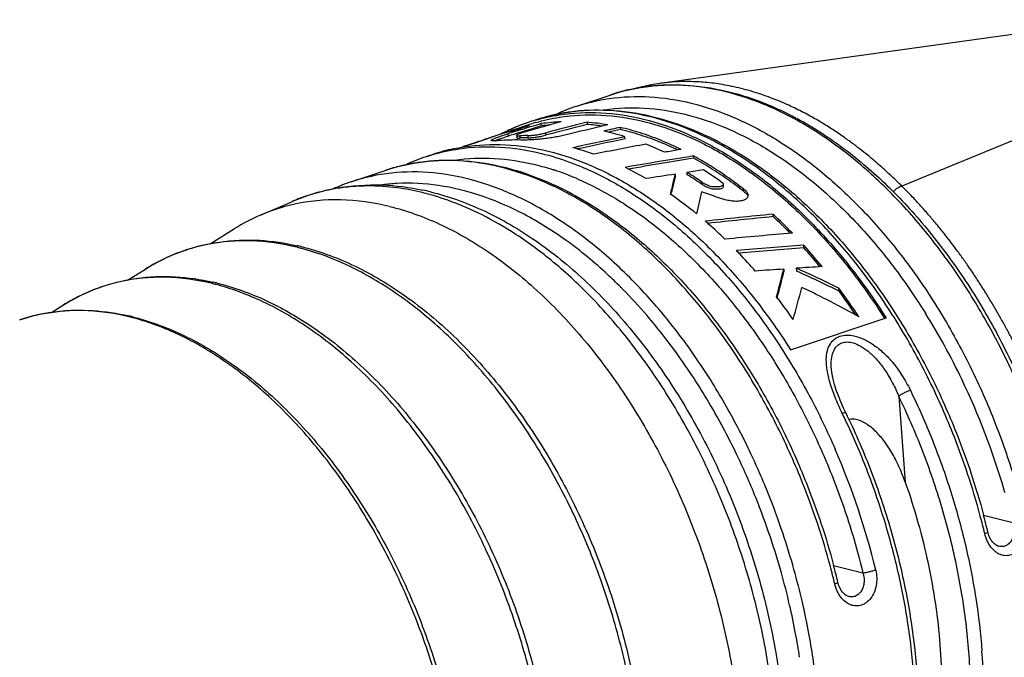
# Model space of a CAD drawing. Units: millimetres. Extents: x 0 to 210, y 0 to 297.
# Drawn here: x 143 to 165, y 85 to 99 of the extents above; entities that cross this region are included whole.
import ezdxf

# ---------------------------------------------------------------- set-up
doc = ezdxf.new("R2010")
doc.units = ezdxf.units.MM
doc.header["$LTSCALE"] = 19.36
doc.layers.get('0').update_dxf_attribs({"linetype": 'CONTINUOUS'})
doc.layers.add('BEZUGSACHSEN', color=7, linetype='CONTINUOUS')
doc.layers.add('RUNDUNGEN', color=7, linetype='CONTINUOUS')

msp = doc.modelspace()

# ---------------------------------------------------------------- linework, layer by layer
at = {"color": 7, "linetype": 'CONTINUOUS'}
for p, q in [((167.0594, 99.1645), (163.3712, 98.6513)), ((163.3712, 98.6513), (157.1681, 97.7903)), ((153.893, 96.7758), (153.8975, 96.7779)), ((154.0021, 96.7882), (154.3441, 96.9029)), ((154.3519, 96.8773), (154.2989, 96.8607)), ((154.3439, 96.9028), (154.3492, 96.9046)), ((154.357, 96.8789), (154.3519, 96.8773)), ((154.6118, 96.8744), (154.608, 96.9239)), ((154.6262, 96.8496), (154.6194, 96.8477)), ((155.035, 96.9648), (155.0257, 96.9622)), ((155.5962, 96.9545), (155.5999, 96.9064)), ((156.041, 96.8977), (156.0338, 96.896)), ((156.3103, 96.8432), (156.314, 96.7955)), ((153.4478, 96.5999), (153.2742, 96.5427)), ((153.5057, 96.6189), (153.4478, 96.5999)), ((153.5636, 96.6378), (153.5057, 96.6189)), ((153.6215, 96.6568), (153.5636, 96.6378)), ((153.5993, 96.5529), (153.6393, 96.5709)), ((153.6084, 96.6563), (153.6229, 96.6611)), ((153.9138, 96.7466), (153.9099, 96.7456)), ((154.0772, 96.6723), (154.0809, 96.6234)), ((154.1343, 96.7298), (154.2116, 96.7534)), ((154.2116, 96.7534), (154.2536, 96.7661)), ((154.3176, 96.6673), (154.3213, 96.6189)), ((156.4172, 96.5957), (156.4136, 96.6435)), ((153.0802, 96.4725), (152.9065, 96.4161)), ((153.196, 96.51), (153.0802, 96.4725)), ((153.254, 96.5287), (153.196, 96.51)), ((157.6211, 96.3683), (157.562, 96.3582)), ((157.8955, 96.1781), (157.8918, 96.2271)), ((157.4927, 95.8357), (157.4965, 95.7862)), ((157.7545, 95.8246), (157.7507, 95.8742)), ((158.0772, 95.6136), (158.0734, 95.6639)), ((158.5365, 95.6251), (158.5331, 95.6356)), ((158.54, 95.5743), (158.5361, 95.6251)), ((158.969, 95.4658), (158.965, 95.5172)), ((157.4031, 95.3976), (157.4109, 95.4305)), ((158.0632, 95.455), (157.9524, 94.9831)), ((148.5538, 94.9527), (149.2438, 95.2486)), ((159.608, 94.9196), (159.6039, 94.9734)), ((147.4706, 94.334), (147.9985, 94.6626)), ((160.2698, 94.2458), (160.2654, 94.3031)), ((160.1063, 93.8073), (160.1108, 93.7479)), ((145.6939, 93.5527), (146.0768, 93.791)), ((159.8348, 93.7892), (159.8393, 93.7302)), ((159.696, 93.17), (159.7, 93.1851)), ((161.031, 93.3117), (161.0261, 93.3751)), ((144.0533, 92.8561), (144.3109, 93.0164)), ((159.9832, 92.0515), (162.0401, 92.7411))]:
    msp.add_line(p, q, dxfattribs=at)
at = {"color": 9, "linetype": 'CONTINUOUS'}
msp.add_line((154.6972, 96.7222), (154.7008, 96.674), dxfattribs=at)
at = {"color": 7, "linetype": 'CONTINUOUS'}
for centre, radius, start, end in [((155.6209, 93.091), 4.07, 106.33803, 108.52243), ((155.6551, 93.0222), 4.1466, 115.14846, 117.56198), ((190.7275, -23.434), 125.6608, 106.900046, 107.049028), ((155.6357, 93.0633), 4.1012, 113.71207, 115.0775), ((155.189, 92.933), 4.0325, 107.10186, 107.71595), ((155.6103, 93.1226), 4.0367, 108.52106, 113.7196), ((155.1969, 92.9063), 4.0604, 101.93845, 107.09738), ((191.7698, -22.8845), 125.4711, 107.376078, 107.515116), ((190.7481, -23.5019), 125.7318, 106.704618, 106.900039), ((189.0652, -24.6203), 126.2576, 105.832243, 106.021754), ((190.6024, -22.89), 125.0553, 106.726138, 106.897581), ((155.6313, 93.0602), 4.0525, 106.34912, 108.44313), ((155.2232, 92.7464), 4.2225, 92.55574, 98.37785), ((155.2282, 92.7535), 4.1667, 95.95508, 98.50734), ((189.0988, -24.7387), 126.3807, 105.640846, 105.829018), ((187.0515, -26.655), 127.549, 104.277208, 104.694327), ((186.9203, -26.0921), 126.9236, 104.286209, 104.705397), ((185.5153, -28.4548), 128.771, 103.23496, 103.655938), ((155.2086, 92.1493), 4.8208, 80.05719, 85.3888), ((155.2216, 92.1593), 4.7621, 81.54453, 85.44328), ((184.6838, -29.9744), 129.9529, 102.611374, 102.77142), ((184.5551, -29.4221), 129.3384, 102.612184, 102.726066), ((154.7406, 92.7768), 4.0381, 108.98588, 110.15231), ((154.74, 92.7785), 4.0363, 108.53397, 108.98572), ((154.7412, 92.7747), 4.0403, 106.09028, 108.53373), ((154.9074, 92.8297), 4.041, 104.75316, 108.53355), ((154.0476, 92.2172), 4.3549, 88.5292, 94.66602), ((155.1915, 92.926), 4.04, 108.53478, 110.68205), ((154.9118, 92.8134), 4.0579, 104.29497, 104.75533), ((190.5745, -22.7984), 124.9595, 106.954757, 107.069146), ((155.1886, 92.9343), 4.0312, 107.71614, 108.53433), ((154.9133, 92.8074), 4.0641, 102.86583, 104.23701), ((154.3315, 92.2937), 4.3736, 90.18306, 92.43521), ((154.3408, 92.2684), 4.3505, 90.25763, 92.44159), ((183.101, -31.8508), 131.2364, 101.733126, 102.234082), ((182.9676, -31.279), 130.6018, 101.729542, 102.190195), ((154.856, 91.663), 5.2178, 77.67406, 77.82754), ((154.8109, 91.4666), 5.4193, 72.79782, 77.65125), ((153.5704, 92.3809), 4.0915, 102.02999, 108.51492), ((154.2896, 92.6282), 4.0357, 108.53385, 110.05821), ((154.2913, 92.6228), 4.0414, 106.05427, 108.53314), ((154.4564, 92.681), 4.0386, 107.35568, 108.53438), ((154.2927, 92.618), 4.0463, 104.8755, 106.05474), ((154.456, 92.6825), 4.037, 107.02081, 107.35564), ((153.9, 91.1305), 5.4551, 75.05693, 75.22526), ((153.8424, 90.923), 5.6704, 70.41264, 75.03502), ((181.6659, -34.4155), 133.2271, 100.727826, 101.219825), ((154.4658, 90.4809), 6.4644, 64.32601, 68.20064), ((180.6028, -37.9879), 136.3076, 99.731733, 99.857752), ((179.7012, -39.5158), 137.4838, 99.127549, 99.751358), ((179.535, -38.7788), 136.6808, 99.109473, 99.707216), ((153.4001, 89.8257), 6.8546, 63.69604, 63.9044), ((153.2707, 89.5692), 7.1419, 59.7747, 63.67734), ((178.2475, -42.5059), 139.8898, 98.532205, 98.791885), ((217.7326, 81.1068), 62.0143, 166.260466, 166.667791), ((214.8713, 81.7903), 59.0572, 166.291029, 166.64606), ((178.4176, -43.6426), 141.0392, 98.280848, 98.42608), ((153.5331, 89.0491), 8.023, 55.53472, 58.28561), ((153.5395, 89.0252), 7.9998, 55.44302, 58.20506), ((153.7108, 88.9815), 8.2177, 54.0684, 57.67975), ((152.6159, 88.505), 8.392, 55.11235, 55.33132), ((152.3673, 88.1554), 8.821, 50.71668, 55.08673), ((150.1553, 91.2157), 4.0656, 102.61381, 113.19731), ((150.1689, 91.1846), 4.0995, 113.20205, 121.96646), ((174.602, -57.5744), 153.2833, 95.615144, 96.163899), ((174.3239, -56.0348), 151.67, 95.567946, 96.103368), ((152.3884, 87.1985), 10.6072, 43.98101, 47.13728), ((152.419, 87.2066), 10.5438, 44.36631, 47.01375), ((151.7558, 87.4032), 9.7905, 48.71993, 49.27394), ((151.5331, 87.1511), 10.1269, 45.9996, 48.71374), ((173.2773, -63.4799), 158.5992, 94.794567, 95.321602), ((152.1494, 86.9382), 10.9242, 44.24613, 44.38383), ((172.5428, -68.1712), 162.9376, 94.321336, 94.832266), ((172.1836, -65.8309), 160.5195, 94.256431, 94.75866), ((151.4509, 86.3155), 11.8953, 39.25667, 42.1829), ((151.4799, 86.3212), 11.8347, 39.5809, 42.0365), ((150.8607, 86.4629), 11.0891, 43.64189, 44.15216), ((150.6175, 86.2323), 11.4243, 41.13102, 43.63687), ((171.3188, -77.2892), 171.4635, 93.56344, 93.749409), ((151.3841, 74.0491), 21.5977, 63.48481, 66.18117), ((151.1986, 86.0848), 12.2022, 39.46233, 39.59494), ((171.1173, -74.2624), 168.4299, 93.840889, 94.04974), ((98.8835, 109.1761), 62.8636, 345.268148, 345.831964), ((96.9252, 109.523), 64.866, 345.41175, 345.908713), ((151.4418, 74.2704), 21.3196, 63.27026, 66.00709), ((106.1406, 107.5912), 55.9171, 344.55962, 345.29344), ((150.7472, 73.5155), 22.0241, 60.90663, 64.50875), ((149.5703, 85.352), 12.7927, 37.33772, 37.78556), ((150.251, 85.3758), 13.4198, 33.38791, 36.58955), ((150.2818, 85.3832), 13.3569, 33.72108, 36.41232), ((149.3362, 85.1744), 13.0865, 35.12575, 37.33436)]:
    msp.add_arc(centre, radius, start, end, dxfattribs=at)
for points, knots in [([(154.476, 96.9967), (154.648, 97.0471), (155.1149, 97.1512), (155.9071, 97.1879), (156.8397, 97.044), (157.7817, 96.7195), (158.7164, 96.2222), (159.6276, 95.562), (160.4995, 94.7514), (161.3166, 93.8053), (161.8069, 93.1075), (162.0401, 92.7411)], [0, 0, 0, 0, 0.0578585, 0.1541727, 0.2547865, 0.361409, 0.4750765, 0.5961723, 0.7245168, 0.8594617, 1, 1, 1, 1]), ([(154.4905, 96.9488), (154.6582, 96.998), (155.1209, 97.102), (155.9094, 97.14), (156.8435, 96.9965), (157.787, 96.6708), (158.723, 96.171), (159.635, 95.5072), (160.5071, 94.6921), (161.3083, 93.7587), (161.786, 93.078), (162.0077, 92.7306)], [0, 0, 0, 0, 0.05682, 0.1539215, 0.2553733, 0.3629237, 0.4776295, 0.5998752, 0.7294704, 0.8657416, 1, 1, 1, 1]), ([(157.6211, 96.3683), (157.4778, 96.4391), (157.1904, 96.5688), (156.7524, 96.7281), (156.4572, 96.8094), (156.3103, 96.8432)], [0, 0, 0, 0, 0.3432417, 0.6763597, 1, 1, 1, 1]), ([(157.5489, 96.3567), (157.4301, 96.4137), (157.1677, 96.5304), (156.7561, 96.6803), (156.4608, 96.7617), (156.314, 96.7955)], [0, 0, 0, 0, 0.3010674, 0.6556033, 1, 1, 1, 1]), ([(153.5319, 96.5639), (153.5317, 96.5653), (153.5319, 96.5739), (153.5555, 96.5844), (153.5897, 96.6038), (153.6574, 96.629), (153.7568, 96.6645), (153.8376, 96.6899), (153.885, 96.7045)], [0, 0, 0, 0, 0.010683, 0.0632854, 0.1688698, 0.3408909, 0.6127863, 1, 1, 1, 1]), ([(153.6933, 96.5576), (153.673, 96.5559), (153.637, 96.5534), (153.5881, 96.5507), (153.5576, 96.5538), (153.5348, 96.5544), (153.5321, 96.5622), (153.5319, 96.5639)], [0, 0, 0, 0, 0.3691578, 0.6609498, 0.8615626, 0.9706181, 1, 1, 1, 1]), ([(153.6891, 96.59), (153.7086, 96.5968), (153.78, 96.6199), (153.8466, 96.6417), (153.8957, 96.6568)], [0, 0, 0, 0, 0.2841937, 1, 1, 1, 1]), ([(154.2178, 96.7331), (154.191, 96.7253), (154.1454, 96.71), (154.1052, 96.696), (154.0758, 96.677), (154.0772, 96.6725), (154.0773, 96.6723)], [0, 0, 0, 0, 0.5398136, 0.8584433, 0.9955722, 1, 1, 1, 1]), ([(154.0773, 96.6723), (154.0786, 96.6688), (154.1091, 96.6576), (154.1281, 96.6627), (154.1457, 96.6634)], [0, 0, 0, 0, 0.2452874, 1, 1, 1, 1]), ([(154.0814, 96.6233), (154.0814, 96.6226), (154.0816, 96.6182), (154.0994, 96.6146), (154.1213, 96.6136), (154.1432, 96.6143), (154.1555, 96.6149)], [0, 0, 0, 0, 0.0287694, 0.1937799, 0.5240787, 1, 1, 1, 1]), ([(155.1136, 96.676), (155.0734, 96.6664), (154.9908, 96.6483), (154.8644, 96.6254), (154.7352, 96.6066), (154.6064, 96.5917), (154.4818, 96.5806), (154.3647, 96.5733), (154.258, 96.57), (154.1908, 96.57), (154.1594, 96.5706)], [0, 0, 0, 0, 0.1289683, 0.263418, 0.4003874, 0.5361985, 0.6674027, 0.7904765, 0.9019588, 1, 1, 1, 1]), ([(154.3176, 96.6673), (154.3302, 96.6675), (154.3569, 96.6684), (154.3993, 96.6711), (154.4458, 96.6758), (154.4952, 96.6822), (154.5464, 96.6901), (154.5977, 96.6994), (154.6481, 96.7101), (154.681, 96.7181), (154.6972, 96.7222)], [0, 0, 0, 0, 0.0982269, 0.2088408, 0.3315545, 0.462632, 0.5982838, 0.7352529, 0.8699736, 1, 1, 1, 1]), ([(154.3213, 96.6189), (154.3492, 96.6193), (154.4083, 96.6225), (154.5001, 96.6336), (154.599, 96.6499), (154.6664, 96.6651), (154.7008, 96.674)], [0, 0, 0, 0, 0.2182765, 0.4609595, 0.7221173, 1, 1, 1, 1]), ([(152.7177, 96.3826), (152.7925, 96.3985), (153.1611, 96.4664), (153.8503, 96.4983), (154.7829, 96.3545), (155.7249, 96.03), (156.6595, 95.5326), (157.5707, 94.8724), (158.4426, 94.0618), (159.2598, 93.1158), (159.7501, 92.4179), (159.9832, 92.0515)], [0, 0, 0, 0, 0.0255564, 0.1251727, 0.2292362, 0.3395144, 0.457079, 0.5823267, 0.7150716, 0.8546432, 1, 1, 1, 1]), ([(158.965, 95.5172), (158.8493, 95.6072), (158.6162, 95.7795), (158.2581, 96.0167), (158.0142, 96.1599), (157.8918, 96.2271)], [0, 0, 0, 0, 0.3414898, 0.6748281, 1, 1, 1, 1]), ([(158.969, 95.4658), (158.8532, 95.5561), (158.6201, 95.729), (158.262, 95.967), (158.018, 96.1107), (157.8955, 96.1781)], [0, 0, 0, 0, 0.3415275, 0.6748668, 1, 1, 1, 1]), ([(158.0734, 95.6639), (158.0873, 95.6557), (158.1155, 95.6397), (158.1594, 95.6167), (158.2063, 95.5946), (158.2582, 95.5769), (158.3144, 95.5675), (158.3717, 95.5661), (158.4264, 95.5678), (158.462, 95.5731), (158.4783, 95.5778)], [0, 0, 0, 0, 0.1132494, 0.2286403, 0.3493329, 0.4777744, 0.6134727, 0.7495073, 0.8800883, 1, 1, 1, 1]), ([(158.0772, 95.6136), (158.1023, 95.5988), (158.1523, 95.5712), (158.2288, 95.5348), (158.3062, 95.5169), (158.3766, 95.5152), (158.4357, 95.5173), (158.4836, 95.5255), (158.5173, 95.5404), (158.538, 95.5573), (158.5398, 95.5706), (158.5396, 95.5743)], [0, 0, 0, 0, 0.173062, 0.3396132, 0.5015641, 0.6401449, 0.7571861, 0.853122, 0.9252627, 0.9783062, 1, 1, 1, 1]), ([(158.4783, 95.5778), (158.491, 95.5815), (158.512, 95.5901), (158.5344, 95.6082), (158.536, 95.6216), (158.5358, 95.625)], [0, 0, 0, 0, 0.5078787, 0.8756134, 1, 1, 1, 1]), ([(158.965, 95.5172), (158.9915, 95.4995), (159.0345, 95.4642), (159.0604, 95.4112), (159.0626, 95.3862), (159.0627, 95.384)], [0, 0, 0, 0, 0.5630053, 0.9621855, 1, 1, 1, 1]), ([(159.0345, 95.312), (159.0266, 95.3045), (158.9952, 95.2819), (158.9272, 95.2585), (158.8267, 95.2461), (158.7145, 95.2528), (158.6042, 95.2744), (158.5036, 95.3025), (158.4116, 95.3335), (158.324, 95.3655), (158.2376, 95.3966), (158.1507, 95.4264), (158.0924, 95.4455), (158.0632, 95.455)], [0, 0, 0, 0, 0.0317076, 0.1105365, 0.2113936, 0.3289258, 0.4413994, 0.5432361, 0.6375098, 0.7284156, 0.8187698, 0.9092211, 1, 1, 1, 1]), ([(159.0094, 95.4344), (159.02, 95.4247), (159.0412, 95.4021), (159.0566, 95.3746), (159.0616, 95.3588)], [0, 0, 0, 0, 0.4660195, 1, 1, 1, 1]), ([(159.0627, 95.384), (159.0636, 95.3671), (159.0584, 95.3395), (159.0416, 95.3188), (159.0345, 95.312)], [0, 0, 0, 0, 0.629622, 1, 1, 1, 1]), ([(151.3379, 95.1404), (150.9924, 95.2249), (150.2978, 95.3229), (149.5993, 95.2573), (149.2674, 95.1832)], [0, 0, 0, 0, 0.5117071, 1, 1, 1, 1]), ([(151.3379, 95.1404), (151.7071, 95.0502), (152.4553, 94.7803), (153.524, 94.1626), (154.5547, 93.3347), (155.5232, 92.3172), (156.4072, 91.1345), (157.1856, 89.8153), (157.8399, 88.3914), (158.3543, 86.8971), (158.7163, 85.3686), (158.9172, 83.8428), (158.952, 82.3565), (158.8196, 80.9453), (158.5227, 79.6427), (158.0671, 78.4799), (157.4616, 77.4847), (156.7177, 76.6832), (156.0836, 76.2557), (155.7232, 76.0834), (155.6711, 76.0598)], [0, 0, 0, 0, 0.0489571, 0.1016757, 0.1583069, 0.2186261, 0.2821162, 0.3480434, 0.4155252, 0.48359, 0.5512346, 0.6174786, 0.6814208, 0.7422988, 0.7995553, 0.8529125, 0.9024545, 0.9487037, 0.9926538, 1, 1, 1, 1]), ([(162.4546, 89.1948), (162.4345, 89.2518), (162.392, 89.3654), (162.321, 89.5321), (162.2433, 89.6926), (162.1603, 89.8427), (162.0743, 89.9792), (161.9864, 90.1011), (161.8962, 90.21), (161.8014, 90.3084), (161.6998, 90.3965), (161.5908, 90.4714), (161.4767, 90.5271), (161.3625, 90.5567), (161.2826, 90.5552), (161.244, 90.5463), (161.2399, 90.5452)], [0, 0, 0, 0, 0.0937561, 0.1881748, 0.2810448, 0.3703524, 0.4541017, 0.5312821, 0.603381, 0.6733963, 0.7429516, 0.8118522, 0.8780679, 0.9389092, 0.9933635, 1, 1, 1, 1]), ([(162.4546, 89.1948), (162.5552, 88.9088), (162.738, 88.3315), (162.9554, 87.4538), (163.1138, 86.5729), (163.1797, 85.9834), (163.2021, 85.6904)], [0, 0, 0, 0, 0.253149, 0.5052214, 0.7545743, 1, 1, 1, 1]), ([(163.2021, 85.6904), (163.2239, 85.4039), (163.2477, 84.8375), (163.2217, 84.0012), (163.1339, 83.1971), (163.0327, 82.6771), (162.9714, 82.4251)], [0, 0, 0, 0, 0.2623125, 0.5170228, 0.7632574, 1, 1, 1, 1])]:
    msp.add_open_spline(points, degree=3, knots=knots, dxfattribs=at)
for points in [[(153.6393, 96.5709), (153.6547, 96.5775), (153.6716, 96.5838), (153.6891, 96.59)], [(158.969, 95.4658), (158.9831, 95.4563), (158.9968, 95.446), (159.0094, 95.4344)]]:
    msp.add_open_spline(points, degree=3, dxfattribs=at)
at = {"color": 9, "linetype": 'CONTINUOUS'}
for points, knots in [([(153.885, 96.7045), (153.8854, 96.6989), (153.8834, 96.687), (153.8973, 96.6743), (153.8953, 96.6625), (153.8957, 96.6568)], [0, 0, 0, 0, 0.3382687, 0.6617343, 1, 1, 1, 1]), ([(154.1555, 96.6149), (154.1551, 96.6203), (154.1538, 96.6313), (154.1545, 96.6483), (154.149, 96.6588), (154.1457, 96.6634)], [0, 0, 0, 0, 0.3216016, 0.6640422, 1, 1, 1, 1])]:
    msp.add_open_spline(points, degree=3, knots=knots, dxfattribs=at)
at = {"layer": 'BEZUGSACHSEN', "color": 7, "linetype": 'CONTINUOUS'}
for p, q in [((155.3567, 97.2951), (156.0912, 97.5414)), ((152.1245, 96.2115), (152.2714, 96.2608)), ((150.5084, 95.6697), (151.243, 95.916))]:
    msp.add_line(p, q, dxfattribs=at)
at = {"layer": 'RUNDUNGEN', "color": 9, "linetype": 'CONTINUOUS'}
for p, q in [((169.6374, 98.5595), (162.3799, 95.5796)), ((156.0918, 97.5416), (156.0912, 97.5414)), ((150.5089, 95.6699), (150.5084, 95.6697)), ((149.2503, 95.2514), (149.2438, 95.2486)), ((162.3129, 91.0508), (162.4546, 89.1948)), ((161.1051, 90.6649), (161.0951, 90.6854)), ((164.7751, 88.3217), (164.1415, 88.4766)), ((161.543, 87.2381), (160.9093, 87.393))]:
    msp.add_line(p, q, dxfattribs=at)
at = {"layer": 'RUNDUNGEN', "color": 7, "linetype": 'CONTINUOUS'}
for p, q in [((157.1681, 97.7903), (157.1637, 97.7897)), ((149.2438, 95.2486), (149.2503, 95.2514)), ((160.8628, 91.6403), (160.8628, 91.6405)), ((164.4676, 87.8148), (164.467, 87.8149)), ((161.2354, 86.7311), (161.2349, 86.7313))]:
    msp.add_line(p, q, dxfattribs=at)
for points in [[(157.1635, 97.7896), (156.9869, 97.7611), (156.6813, 97.693), (156.6373, 97.6797)], [(161.1704, 90.6952), (161.1241, 90.7926), (161.065, 90.9255), (161.0124, 91.0551), (160.9669, 91.1806), (160.9289, 91.3012), (160.8988, 91.4162), (160.8771, 91.5246), (160.8641, 91.6253), (160.8628, 91.6403)], [(164.4676, 87.8147), (164.4476, 87.8209), (164.4121, 87.8385), (164.3761, 87.8654), (164.3411, 87.9014), (164.3088, 87.9452), (164.2807, 87.995), (164.2574, 88.049), (164.2393, 88.1055), (164.235, 88.1224)], [(161.2355, 86.7311), (161.2154, 86.7373), (161.18, 86.7549), (161.144, 86.7818), (161.109, 86.8178), (161.0767, 86.8616), (161.0485, 86.9114), (161.0252, 86.9654), (161.0071, 87.0219), (161.0028, 87.0388)]]:
    msp.add_lwpolyline(points, dxfattribs=at)
at = {"layer": 'RUNDUNGEN', "color": 9, "linetype": 'CONTINUOUS'}
for centre, radius, start, end in [((157.3765, 93.7124), 4.0389, 103.74881, 108.54706), ((157.3925, 93.6454), 4.1078, 100.23646, 103.74401), ((157.4056, 93.5747), 4.1796, 97.94628, 100.24028), ((157.4152, 93.5027), 4.2523, 93.43717, 97.94067), ((157.4187, 93.4536), 4.3015, 92.55864, 93.44407), ((155.7707, 93.131), 4.0797, 103.4742, 108.51512), ((155.7811, 93.0886), 4.1234, 99.61278, 103.47809), ((155.7837, 93.074), 4.1382, 97.83337, 99.61412), ((153.4144, 92.3609), 4.0609, 106.33928, 108.52068), ((152.5385, 92.0474), 4.0797, 103.4742, 108.51512), ((152.549, 92.005), 4.1234, 99.61278, 103.47809), ((152.5516, 91.9904), 4.1382, 97.83337, 99.61412), ((153.1022, 90.4898), 5.7203, 71.41302, 72.0615), ((153.0859, 90.4413), 5.7714, 71.15843, 71.4136), ((152.9537, 90.0773), 6.1586, 66.44279, 71.0882), ((150.84, 91.5307), 4.046, 108.18639, 113.13618), ((150.8497, 91.501), 4.0773, 105.07826, 108.18466), ((150.8559, 91.4785), 4.1006, 103.67913, 105.08009), ((150.746, 90.1277), 5.4663, 74.49725, 76.2555), ((148.0941, 89.1469), 5.2622, 75.38613, 76.25905), ((146.2927, 88.455), 5.1686, 75.37138, 76.25901), ((148.7774, 85.8637), 10.6636, 44.66712, 45.02575), ((144.5075, 87.8097), 5.0981, 75.60202, 76.25956), ((150.4118, 85.0514), 14.7094, 25.63156, 31.91695), ((149.5435, 84.6401), 15.6703, 16.2636, 25.61409), ((146.2565, 83.539), 16.0093, 13.59244, 23.45156), ((149.5489, 84.6404), 15.6649, 16.03019, 16.26789), ((148.7498, 84.3653), 15.8616, 13.57949, 14.97641), ((145.5176, 83.2817), 15.8616, 13.57949, 14.97641), ((150.6342, 84.5171), 13.5135, 359.67692, 4.40074)]:
    msp.add_arc(centre, radius, start, end, dxfattribs=at)
at = {"layer": 'RUNDUNGEN', "color": 7, "linetype": 'CONTINUOUS'}
for centre, radius, start, end in [((156.6912, 93.3187), 4.1944, 108.55252, 114.94446), ((153.459, 92.2351), 4.1944, 108.55252, 114.94446), ((151.8409, 91.6986), 4.1887, 108.54883, 114.28951), ((150.9119, 90.0929), 5.5195, 76.25727, 78.04183), ((148.1797, 89.1513), 5.2733, 76.25933, 77.16661), ((146.3779, 88.4581), 5.1811, 76.2593, 77.18274), ((144.5627, 87.7846), 5.1273, 76.25974, 76.93261), ((148.9277, 84.425), 15.7475, 13.57944, 14.93295), ((145.6956, 83.3414), 15.7475, 13.57944, 14.93295)]:
    msp.add_arc(centre, radius, start, end, dxfattribs=at)
for points, knots in [([(156.0912, 97.5414), (156.3763, 97.637), (156.7364, 97.7155), (157.1011, 97.7475), (157.1657, 97.7517)], [0, 0, 0, 0, 0.8232075, 1, 1, 1, 1]), ([(157.1657, 97.7517), (157.4106, 97.7678), (157.9834, 97.7576), (158.8876, 97.5793), (159.8613, 97.1997), (160.8219, 96.6402), (161.7507, 95.913), (162.6304, 95.0332), (163.4452, 94.0182), (164.18, 92.8879), (164.8216, 91.6637), (165.3583, 90.3688), (165.7801, 89.0276), (166.0792, 87.6653), (166.1944, 86.7477), (166.2292, 86.2918)], [0, 0, 0, 0, 0.0462267, 0.1075795, 0.1728627, 0.2425127, 0.3165767, 0.3948161, 0.4767593, 0.5616949, 0.6488046, 0.7371726, 0.8258133, 0.9137392, 1, 1, 1, 1]), ([(154.4752, 96.9996), (154.7439, 97.0897), (155.3089, 97.2166), (156.1926, 97.2346), (157.1021, 97.081), (158.0203, 96.7587), (158.9311, 96.2742), (159.8184, 95.637), (160.6673, 94.8589), (161.464, 93.9541), (162.1955, 92.9382), (162.85, 91.8286), (163.4168, 90.6442), (163.8427, 89.5209), (164.0612, 88.7909), (164.1434, 88.4829)], [0, 0, 0, 0, 0.0597947, 0.1211658, 0.1853591, 0.2533204, 0.3255725, 0.40224, 0.4831713, 0.5679853, 0.6561218, 0.7468633, 0.8393805, 0.9327853, 1, 1, 1, 1]), ([(151.243, 95.916), (151.5118, 96.0061), (152.0767, 96.133), (152.9605, 96.151), (153.87, 95.9974), (154.7882, 95.6751), (155.6989, 95.1906), (156.5862, 94.5534), (157.4352, 93.7753), (158.2319, 92.8705), (158.9634, 91.8546), (159.6178, 90.745), (160.1847, 89.5606), (160.6105, 88.4373), (160.8291, 87.7072), (160.9112, 87.3993)], [0, 0, 0, 0, 0.0597947, 0.1211658, 0.1853591, 0.2533204, 0.3255725, 0.40224, 0.4831713, 0.5679853, 0.6561218, 0.7468633, 0.8393805, 0.9327853, 1, 1, 1, 1]), ([(149.2503, 95.2514), (149.5483, 95.3786), (150.1846, 95.5698), (151.1412, 95.6344), (151.7677, 95.5536), (152.0555, 95.4926)], [0, 0, 0, 0, 0.3404857, 0.6912139, 1, 1, 1, 1]), ([(152.2231, 95.4544), (152.6014, 95.3619), (153.3668, 95.088), (154.4603, 94.4609), (155.5105, 93.6212), (156.4915, 92.5919), (157.3803, 91.4012), (158.1578, 90.0784), (158.8074, 88.6549), (159.3151, 87.1637), (159.6693, 85.6391), (159.8616, 84.1158), (159.8865, 82.6289), (159.7419, 81.2128), (159.4289, 79.9019), (158.9534, 78.7299), (158.3258, 77.7265), (157.5612, 76.917), (156.6797, 76.3221), (156.0282, 76.0777), (155.6983, 75.9963)], [0, 0, 0, 0, 0.0480239, 0.0995552, 0.1548077, 0.2132771, 0.2744462, 0.337661, 0.4021548, 0.4670912, 0.5316185, 0.594866, 0.6561035, 0.7146334, 0.7699611, 0.8217785, 0.8699323, 0.9151039, 0.9580883, 1, 1, 1, 1]), ([(146.0768, 93.791), (146.3178, 93.941), (146.8308, 94.1928), (147.6674, 94.4028), (148.5201, 94.4365), (149.0824, 94.3541), (149.351, 94.2929)], [0, 0, 0, 0, 0.2508481, 0.5007837, 0.7567385, 1, 1, 1, 1]), ([(149.4322, 94.2737), (149.8086, 94.1817), (150.5711, 93.9046), (151.6571, 93.2667), (152.6992, 92.4107), (153.6711, 91.3603), (154.5489, 90.1436), (155.3114, 88.7922), (155.94, 87.3402), (156.4192, 85.8245), (156.7369, 84.2833), (156.8848, 82.7551), (156.8588, 81.2785), (156.6582, 79.8906), (156.2867, 78.6269), (155.752, 77.5208), (155.0656, 76.6018), (154.2432, 75.8959), (153.3071, 75.4257), (152.6318, 75.2811), (152.2927, 75.2504)], [0, 0, 0, 0, 0.0480162, 0.0997523, 0.1553771, 0.2145162, 0.2765987, 0.3408644, 0.4064216, 0.4722929, 0.5374968, 0.6010594, 0.6621544, 0.7200569, 0.7743115, 0.8247326, 0.8715053, 0.9154569, 0.9578082, 1, 1, 1, 1]), ([(144.3109, 93.0164), (144.5478, 93.1639), (145.052, 93.4114), (145.8741, 93.6177), (146.7117, 93.6508), (147.2638, 93.57), (147.5273, 93.5101)], [0, 0, 0, 0, 0.250951, 0.5009881, 0.7570537, 1, 1, 1, 1]), ([(147.6085, 93.4909), (147.9784, 93.4005), (148.6775, 93.1464), (149.3207, 92.779), (149.6187, 92.5809)], [0, 0, 0, 0, 0.5157809, 1, 1, 1, 1]), ([(143.3668, 92.6953), (143.6162, 92.7789), (144.1398, 92.8977), (144.9385, 92.9189), (145.4668, 92.8383), (145.7219, 92.7791)], [0, 0, 0, 0, 0.3310609, 0.6704763, 1, 1, 1, 1]), ([(145.7805, 92.7651), (146.1473, 92.6754), (146.8904, 92.405), (147.9482, 91.7823), (148.963, 90.9466), (149.9086, 89.9212), (150.762, 88.7339), (151.5021, 87.4155), (152.1111, 85.9996), (152.5737, 84.5224), (152.8782, 83.0211), (153.0166, 81.5339), (152.9849, 80.0981), (152.7826, 78.7505), (152.488, 77.7733), (152.2651, 77.2558), (152.207, 77.1314)], [0, 0, 0, 0, 0.0606927, 0.1261187, 0.1964486, 0.2712293, 0.349705, 0.4309509, 0.5137909, 0.5970054, 0.6793248, 0.7595615, 0.836596, 0.9096103, 0.9779495, 1, 1, 1, 1]), ([(149.6187, 92.5809), (149.6627, 92.5517), (150.0716, 92.2739), (150.8182, 91.6606), (151.773, 90.6286), (152.6353, 89.4334), (153.3843, 88.1058), (154.0016, 86.6796), (154.4722, 85.1907), (154.7842, 83.6767), (154.9294, 82.1756), (154.9036, 80.7252), (154.7064, 79.3618), (154.3413, 78.1205), (153.8157, 77.034), (153.1412, 76.1313), (152.3331, 75.438), (151.4134, 74.9762), (150.7499, 74.8341), (150.4168, 74.804)], [0, 0, 0, 0, 0.0073412, 0.0686824, 0.1338958, 0.2023518, 0.2732125, 0.3454954, 0.4181234, 0.4900153, 0.5600975, 0.6274605, 0.6913047, 0.7511286, 0.806727, 0.8583023, 0.9067691, 0.9534727, 1, 1, 1, 1]), ([(161.1704, 90.6952), (161.3604, 90.3056), (161.7085, 89.5079), (162.1306, 88.2734), (162.449, 87.0137), (162.6244, 85.9542), (162.6874, 85.3183), (162.7034, 85.1082)], [0, 0, 0, 0, 0.2231924, 0.4476253, 0.6711218, 0.8915614, 1, 1, 1, 1]), ([(166.2292, 86.2918), (166.2615, 85.8696), (166.2873, 85.0376), (166.2053, 83.8184), (166.0027, 82.6691), (165.682, 81.6097), (165.248, 80.6593), (164.7078, 79.8355), (164.1705, 79.261), (163.8135, 78.975), (163.6931, 78.8879)], [0, 0, 0, 0, 0.1558417, 0.3058203, 0.4489225, 0.5844408, 0.7120924, 0.8321178, 0.9454061, 1, 1, 1, 1])]:
    msp.add_open_spline(points, degree=3, knots=knots, dxfattribs=at)
at = {"layer": 'RUNDUNGEN', "color": 9, "linetype": 'CONTINUOUS'}
for points, knots in [([(162.3799, 95.5796), (162.3494, 95.61), (162.2855, 95.6728), (162.1839, 95.7702), (162.071, 95.8754), (161.9446, 95.9894), (161.8041, 96.1118), (161.6491, 96.2413), (161.4791, 96.3769), (161.2921, 96.5189), (161.0856, 96.6668), (160.8573, 96.8195), (160.6051, 96.9755), (160.3265, 97.1327), (160.0193, 97.288), (159.6811, 97.4367), (159.3121, 97.5727), (158.9214, 97.6869), (158.5281, 97.769), (158.1541, 97.8168), (157.8128, 97.834), (157.5081, 97.8266), (157.2975, 97.8074), (157.1884, 97.7931), (157.1681, 97.7903)], [0, 0, 0, 0, 0.0220225, 0.0458748, 0.0720377, 0.1009766, 0.1329677, 0.1674042, 0.204322, 0.244247, 0.2875687, 0.3342983, 0.3847637, 0.4393006, 0.4979411, 0.5608514, 0.628257, 0.6991134, 0.7689674, 0.833628, 0.8918646, 0.943688, 0.9894962, 1, 1, 1, 1]), ([(166.1647, 86.2436), (166.1521, 86.4091), (166.1199, 86.7514), (166.0505, 87.2853), (165.953, 87.8657), (165.8191, 88.5054), (165.6376, 89.2155), (165.3947, 90.0045), (165.0733, 90.8769), (164.6544, 91.8285), (164.1225, 92.8375), (163.4713, 93.8628), (162.7101, 94.8489), (161.8625, 95.7385), (160.9593, 96.4886), (160.0263, 97.0767), (159.0796, 97.4933), (158.1431, 97.7281), (157.5223, 97.764), (157.2266, 97.7508)], [0, 0, 0, 0, 0.0314944, 0.065211, 0.1021112, 0.1431279, 0.1891755, 0.2411135, 0.299691, 0.3654636, 0.4382399, 0.515871, 0.5956233, 0.6741989, 0.7485188, 0.8178091, 0.8827723, 0.9439381, 1, 1, 1, 1]), ([(155.3567, 97.2951), (155.5893, 97.373), (156.1136, 97.4972), (156.9576, 97.5299), (157.8669, 97.3877), (158.7853, 97.0737), (159.6972, 96.5951), (160.5877, 95.9611), (161.442, 95.1829), (162.2456, 94.2744), (162.9848, 93.2517), (163.6472, 92.132), (164.2217, 90.9343), (164.6974, 89.6809), (164.9446, 88.8192), (165.0495, 88.385)], [0, 0, 0, 0, 0.0505049, 0.1104273, 0.1730015, 0.2392188, 0.3096787, 0.3846387, 0.4640328, 0.5474717, 0.6343094, 0.7238564, 0.8153908, 0.9078947, 1, 1, 1, 1]), ([(164.0726, 88.4642), (163.9905, 88.7713), (163.7702, 89.506), (163.3402, 90.6387), (162.7657, 91.8365), (162.1033, 92.9562), (161.3641, 93.9789), (160.5605, 94.8874), (159.7062, 95.6656), (158.8157, 96.2996), (157.9038, 96.7782), (156.9854, 97.0921), (156.0859, 97.2328), (155.4983, 97.2119), (155.2197, 97.1736)], [0, 0, 0, 0, 0.07115, 0.1716072, 0.2710092, 0.3682482, 0.4625447, 0.5531519, 0.6393674, 0.7207673, 0.7972805, 0.8691865, 0.9371366, 1, 1, 1, 1]), ([(155.928, 97.2158), (155.9435, 97.2182), (156.2411, 97.2631), (156.8427, 97.2864), (157.7341, 97.147), (158.6344, 96.8392), (159.5283, 96.37), (160.4013, 95.7485), (161.2388, 94.9856), (162.0266, 94.095), (162.5629, 93.353), (162.8419, 92.9169), (162.8974, 92.8281)], [0, 0, 0, 0, 0.0053979, 0.1037741, 0.206504, 0.3152149, 0.430891, 0.553955, 0.6842988, 0.821283, 0.9638471, 1, 1, 1, 1]), ([(152.272, 96.2578), (152.458, 96.3123), (152.9332, 96.4156), (153.7254, 96.4463), (154.5253, 96.3212), (155.0182, 96.1694), (155.2165, 96.0968)], [0, 0, 0, 0, 0.1937664, 0.4847906, 0.7886942, 1, 1, 1, 1]), ([(152.6958, 96.1321), (152.7113, 96.1346), (153.009, 96.1795), (153.6105, 96.2027), (154.3218, 96.0915), (154.7369, 95.9731), (154.864, 95.932)], [0, 0, 0, 0, 0.0213696, 0.4108277, 0.8175215, 1, 1, 1, 1]), ([(160.8405, 87.3806), (160.7583, 87.6877), (160.538, 88.4224), (160.108, 89.5551), (159.5336, 90.7529), (158.8711, 91.8726), (158.132, 92.8953), (157.3284, 93.8038), (156.474, 94.582), (155.5835, 95.216), (154.6716, 95.6946), (153.7532, 96.0085), (152.8537, 96.1492), (152.2661, 96.1283), (151.9876, 96.09)], [0, 0, 0, 0, 0.07115, 0.1716072, 0.2710092, 0.3682482, 0.4625447, 0.5531519, 0.6393674, 0.7207673, 0.7972805, 0.8691865, 0.9371366, 1, 1, 1, 1]), ([(155.2165, 96.0968), (155.32, 96.0589), (155.7406, 95.8917), (156.465, 95.5115), (157.3555, 94.8775), (158.2099, 94.0993), (159.0135, 93.1908), (159.7526, 92.1681), (160.4035, 91.068), (160.7755, 90.2967), (160.9433, 89.9103)], [0, 0, 0, 0, 0.0382184, 0.1567997, 0.2829542, 0.4165714, 0.5569958, 0.7031402, 0.8538442, 1, 1, 1, 1]), ([(160.5819, 84.3719), (160.5693, 84.5376), (160.537, 84.8802), (160.4676, 85.4146), (160.3699, 85.9959), (160.2356, 86.6367), (160.0536, 87.3484), (159.8098, 88.1392), (159.4871, 89.0136), (159.0666, 89.9671), (158.5329, 90.9776), (157.8798, 92.0037), (157.1168, 92.9895), (156.2678, 93.878), (155.3636, 94.6263), (154.4301, 95.2122), (153.483, 95.6264), (152.5367, 95.861), (151.6091, 95.9091), (150.9363, 95.8022), (150.5808, 95.6939), (150.509, 95.6698)], [0, 0, 0, 0, 0.0293717, 0.0608225, 0.0952605, 0.133556, 0.176562, 0.2250793, 0.2798059, 0.3412511, 0.4092047, 0.481649, 0.5560282, 0.6292557, 0.6984775, 0.763006, 0.8235103, 0.8804805, 0.9344385, 0.9866357, 1, 1, 1, 1]), ([(155.4151, 95.7227), (155.7086, 95.5947), (156.3085, 95.2777), (157.1691, 94.6649), (158.0067, 93.902), (158.7944, 93.0114), (159.519, 92.0088), (160.1684, 90.9112), (160.7315, 89.737), (161.1979, 88.5084), (161.4402, 87.6637), (161.543, 87.2381)], [0, 0, 0, 0, 0.0888243, 0.1877675, 0.2925637, 0.4026987, 0.5173199, 0.6355172, 0.7563377, 0.8784376, 1, 1, 1, 1]), ([(152.0448, 95.4375), (151.8653, 95.4814), (151.4774, 95.5553), (150.8513, 95.5976), (150.3095, 95.5533), (149.9837, 95.4865), (149.8862, 95.4628)], [0, 0, 0, 0, 0.2544877, 0.5427491, 0.861927, 1, 1, 1, 1]), ([(153.4023, 95.3378), (153.3727, 95.3483), (153.0443, 95.462), (152.4135, 95.6183), (151.6921, 95.6558), (151.2912, 95.6191), (151.1894, 95.6059)], [0, 0, 0, 0, 0.0418104, 0.4636855, 0.8632534, 1, 1, 1, 1]), ([(162.1984, 95.4549), (162.2012, 95.4585), (162.2163, 95.477), (162.2461, 95.5079), (162.2901, 95.5423), (162.3347, 95.5673), (162.3654, 95.5773), (162.3799, 95.5796)], [0, 0, 0, 0, 0.059885, 0.3195267, 0.5727521, 0.8036341, 1, 1, 1, 1]), ([(165.1927, 91.3652), (165.1421, 91.4809), (165.0436, 91.6989), (164.8959, 92.0065), (164.7571, 92.2805), (164.6273, 92.5254), (164.5046, 92.747), (164.3855, 92.9541), (164.2647, 93.1567), (164.1381, 93.3612), (164.0049, 93.5686), (163.867, 93.7752), (163.7281, 93.975), (163.591, 94.1655), (163.4545, 94.3478), (163.3146, 94.5286), (163.1644, 94.7155), (162.9982, 94.9138), (162.8129, 95.1255), (162.606, 95.3502), (162.4581, 95.5018), (162.3799, 95.5796)], [0, 0, 0, 0, 0.0743183, 0.1407976, 0.2008989, 0.2551176, 0.3039448, 0.3500225, 0.3957626, 0.4427832, 0.4916317, 0.5408387, 0.5890338, 0.6348571, 0.6790089, 0.7230991, 0.7694243, 0.8201796, 0.8753899, 0.9350348, 1, 1, 1, 1]), ([(155.6983, 75.9963), (155.8441, 76.0323), (156.2571, 76.1585), (156.9292, 76.4888), (157.6758, 77.0767), (158.3499, 77.881), (158.9057, 78.8744), (159.3205, 80.0171), (159.5877, 81.2789), (159.7045, 82.6377), (159.6681, 84.0663), (159.4792, 85.5312), (159.1428, 86.9978), (158.6664, 88.4364), (158.0574, 89.822), (157.3296, 91.1178), (156.5147, 92.2724), (155.6615, 93.241), (154.8183, 94.0079), (154.0188, 94.5847), (153.2864, 94.9955), (152.6895, 95.2474), (152.3377, 95.3589), (152.2071, 95.3952)], [0, 0, 0, 0, 0.0187302, 0.0537706, 0.0928724, 0.1365323, 0.1839782, 0.2343113, 0.2877988, 0.3446121, 0.4042528, 0.4659448, 0.528781, 0.5918865, 0.6549426, 0.7175241, 0.7771824, 0.8311159, 0.878415, 0.9192408, 0.9539717, 0.9830724, 1, 1, 1, 1]), ([(156.3144, 93.4074), (156.2242, 93.4974), (155.8559, 93.8524), (155.1847, 94.4079), (154.2961, 94.9656), (153.6892, 95.2359), (153.4023, 95.3378)], [0, 0, 0, 0, 0.108567, 0.4357351, 0.7407206, 1, 1, 1, 1]), ([(149.3441, 94.2586), (149.0214, 94.3374), (148.3736, 94.4318), (147.4075, 94.3575), (146.6428, 94.109), (146.2196, 93.8798), (146.0768, 93.7909)], [0, 0, 0, 0, 0.2943161, 0.5752638, 0.8512754, 1, 1, 1, 1]), ([(153.6117, 75.6021), (153.8985, 75.7347), (154.4529, 76.0767), (155.1704, 76.7797), (155.7693, 77.6605), (156.2385, 78.6976), (156.5693, 79.8679), (156.7557, 81.1457), (156.7941, 82.5032), (156.6842, 83.911), (156.4284, 85.3386), (156.0323, 86.7549), (155.5046, 88.1284), (154.8571, 89.4288), (154.104, 90.6273), (153.2617, 91.6981), (152.3479, 92.6181), (151.3818, 93.3669), (150.4073, 93.9144), (149.7386, 94.1563), (149.4218, 94.2389)], [0, 0, 0, 0, 0.0417076, 0.0853788, 0.1318743, 0.181778, 0.235273, 0.2921895, 0.3521306, 0.4145107, 0.4786187, 0.5436412, 0.6087127, 0.6729264, 0.7354518, 0.7955827, 0.8527475, 0.9065166, 0.9567187, 1, 1, 1, 1]), ([(147.5204, 93.4757), (147.1881, 93.557), (146.5202, 93.6512), (145.5257, 93.5576), (144.7966, 93.2961), (144.412, 93.0793), (144.3109, 93.0164)], [0, 0, 0, 0, 0.3086033, 0.6029091, 0.8927852, 1, 1, 1, 1]), ([(149.5833, 92.5242), (149.2569, 92.7467), (148.6193, 93.1156), (147.9261, 93.3705), (147.598, 93.4561)], [0, 0, 0, 0, 0.5379396, 1, 1, 1, 1]), ([(160.1777, 85.4232), (160.1521, 85.5912), (160.0879, 85.9681), (159.9606, 86.5758), (159.7822, 87.2733), (159.5432, 88.0486), (159.2269, 88.9057), (158.8147, 89.8405), (158.2915, 90.831), (157.6514, 91.8368), (156.9951, 92.6848), (156.5418, 93.1776), (156.3614, 93.36)], [0, 0, 0, 0, 0.0569958, 0.1282222, 0.2082094, 0.2984468, 0.4002326, 0.5145137, 0.6409003, 0.775641, 0.9139826, 1, 1, 1, 1]), ([(145.7184, 92.7618), (145.39, 92.8421), (144.7299, 92.9352), (143.9328, 92.8602), (143.4929, 92.7375), (143.3669, 92.6952)], [0, 0, 0, 0, 0.4262793, 0.8328388, 1, 1, 1, 1]), ([(152.1752, 77.1456), (152.3042, 77.4294), (152.5625, 78.119), (152.8263, 79.2762), (152.952, 80.6169), (152.9189, 82.0288), (152.7281, 83.4781), (152.3842, 84.9303), (151.8955, 86.3502), (151.2739, 87.7029), (150.5345, 88.9559), (149.6951, 90.079), (148.7753, 91.0456), (147.7961, 91.8323), (146.7975, 92.4097), (146.1064, 92.6626), (145.7752, 92.7476)], [0, 0, 0, 0, 0.0503161, 0.1185697, 0.1911194, 0.2673045, 0.3462317, 0.4268441, 0.5079818, 0.5884111, 0.6669407, 0.742557, 0.8144317, 0.881933, 0.944769, 1, 1, 1, 1]), ([(150.4168, 74.8041), (150.5886, 74.8196), (151.0781, 74.8952), (151.8594, 75.1754), (152.6916, 75.7367), (153.4062, 76.5068), (153.988, 77.463), (154.4259, 78.5806), (154.7113, 79.8327), (154.8384, 81.1891), (154.805, 82.6174), (154.6119, 84.0836), (154.264, 85.5527), (153.7696, 86.9891), (153.1407, 88.3577), (152.3928, 89.6252), (151.5436, 90.7614), (150.6139, 91.7385), (149.9321, 92.2865), (149.5833, 92.5242)], [0, 0, 0, 0, 0.02409, 0.0690801, 0.1150065, 0.1633136, 0.2150667, 0.2708379, 0.3306954, 0.3943204, 0.4611336, 0.5303514, 0.6010472, 0.6722035, 0.742739, 0.8116086, 0.8779229, 0.9409557, 1, 1, 1, 1]), ([(161.0951, 90.6854), (161.0399, 90.7986), (160.9433, 91.0131), (160.8332, 91.3225), (160.7677, 91.5951), (160.746, 91.8297), (160.7671, 92.0248), (160.8288, 92.1778), (160.9254, 92.2853), (161.0475, 92.3486), (161.192, 92.3719), (161.3604, 92.3543), (161.5512, 92.2904), (161.758, 92.1753), (161.9723, 92.0068), (162.1854, 91.7836), (162.3897, 91.5048), (162.5083, 91.2927), (162.5643, 91.1779)], [0, 0, 0, 0, 0.0974492, 0.1818234, 0.2537345, 0.3137993, 0.363292, 0.4041737, 0.439314, 0.4726883, 0.5085908, 0.5509955, 0.6024386, 0.6632239, 0.7332271, 0.8125302, 0.9012202, 1, 1, 1, 1]), ([(160.8628, 91.6405), (160.8599, 91.6781), (160.8563, 91.7747), (160.8691, 91.9188), (160.9169, 92.0574), (160.9934, 92.1543), (161.0924, 92.2093), (161.2098, 92.2249), (161.3457, 92.2008), (161.499, 92.1326), (161.6649, 92.0164), (161.8368, 91.85), (162.008, 91.6325), (162.1725, 91.3629), (162.2677, 91.1604), (162.3129, 91.0508)], [0, 0, 0, 0, 0.046167, 0.11844, 0.17629, 0.22355, 0.2664016, 0.3117766, 0.3660659, 0.4337137, 0.516013, 0.6133395, 0.7261224, 0.8546434, 1, 1, 1, 1]), ([(162.5643, 91.1779), (162.5426, 91.1706), (162.4971, 91.1527), (162.4303, 91.1214), (162.3676, 91.0874), (162.3292, 91.063), (162.3129, 91.0508)], [0, 0, 0, 0, 0.2435048, 0.5182246, 0.7834357, 1, 1, 1, 1]), ([(163.1131, 80.5691), (163.2512, 80.8821), (163.49, 81.5477), (163.7304, 82.6094), (163.8601, 83.7468), (163.8772, 84.9408), (163.7814, 86.1718), (163.5745, 87.4193), (163.26, 88.6628), (162.8434, 89.8806), (162.4999, 90.6672), (162.3129, 91.0508)], [0, 0, 0, 0, 0.0949005, 0.1954838, 0.3013525, 0.4118742, 0.5262121, 0.6433812, 0.7622195, 0.8816178, 1, 1, 1, 1]), ([(162.5643, 91.1779), (162.7356, 90.8265), (163.0537, 90.1064), (163.4501, 88.9929), (163.7633, 87.8538), (163.9883, 86.7061), (164.0787, 85.9366), (164.1079, 85.5541)], [0, 0, 0, 0, 0.1999799, 0.4022523, 0.6041427, 0.8037449, 1, 1, 1, 1]), ([(161.0951, 90.6854), (161.1109, 90.6907), (161.1295, 90.6954), (161.1669, 90.7034), (161.169, 90.6959), (161.1691, 90.6951)], [0, 0, 0, 0, 0.640825, 0.9617828, 1, 1, 1, 1]), ([(162.6388, 85.0615), (162.6095, 85.4441), (162.5192, 86.2136), (162.2941, 87.3613), (161.9809, 88.5004), (161.5871, 89.6067), (161.2726, 90.3201), (161.1051, 90.6649)], [0, 0, 0, 0, 0.1970261, 0.3974216, 0.6000909, 0.8031274, 1, 1, 1, 1]), ([(165.0495, 88.385), (165.0627, 88.3304), (165.0775, 88.2195), (165.0656, 88.0563), (165.0218, 87.9071), (164.9505, 87.781), (164.8568, 87.6849), (164.7463, 87.6249), (164.626, 87.606), (164.5048, 87.6309), (164.3919, 87.6973), (164.2936, 87.8006), (164.2155, 87.9342), (164.1809, 88.0359), (164.168, 88.0895)], [0, 0, 0, 0, 0.0986225, 0.1946035, 0.2852708, 0.3692913, 0.4463942, 0.5177539, 0.5862173, 0.6558071, 0.7304614, 0.8127606, 0.9033454, 1, 1, 1, 1]), ([(164.7751, 88.3217), (164.7867, 88.2856), (164.8019, 88.2123), (164.801, 88.1034), (164.7774, 88.0038), (164.7336, 87.9196), (164.6732, 87.8555), (164.6, 87.8155), (164.5287, 87.8047), (164.4848, 87.8106), (164.4676, 87.8148)], [0, 0, 0, 0, 0.1586948, 0.3107826, 0.4527527, 0.5835447, 0.7038061, 0.8163618, 0.9263522, 1, 1, 1, 1]), ([(164.168, 88.0895), (164.1837, 88.0948), (164.1986, 88.1018), (164.2377, 88.1157), (164.2341, 88.1209), (164.2338, 88.1213)], [0, 0, 0, 0, 0.659674, 0.9756013, 1, 1, 1, 1]), ([(161.8173, 87.3014), (161.8305, 87.2468), (161.8453, 87.1359), (161.8334, 86.9727), (161.7897, 86.8235), (161.7184, 86.6974), (161.6247, 86.6013), (161.5142, 86.5413), (161.3938, 86.5224), (161.2727, 86.5473), (161.1597, 86.6137), (161.0614, 86.717), (160.9834, 86.8506), (160.9488, 86.9523), (160.9358, 87.0059)], [0, 0, 0, 0, 0.0986225, 0.1946035, 0.2852708, 0.3692913, 0.4463942, 0.5177539, 0.5862173, 0.6558071, 0.7304614, 0.8127606, 0.9033454, 1, 1, 1, 1]), ([(161.543, 87.2381), (161.5545, 87.202), (161.5698, 87.1287), (161.5689, 87.0198), (161.5452, 86.9202), (161.5015, 86.836), (161.4411, 86.7719), (161.3679, 86.7319), (161.2965, 86.7211), (161.2526, 86.727), (161.2354, 86.7312)], [0, 0, 0, 0, 0.1586948, 0.3107826, 0.4527527, 0.5835447, 0.7038061, 0.8163618, 0.9263522, 1, 1, 1, 1]), ([(161.8173, 87.3014), (161.7956, 87.2941), (161.7487, 87.2802), (161.6772, 87.2622), (161.6077, 87.2476), (161.5631, 87.2403), (161.543, 87.2381)], [0, 0, 0, 0, 0.244295, 0.5197481, 0.7849176, 1, 1, 1, 1]), ([(160.9358, 87.0059), (160.9516, 87.0111), (160.9665, 87.0182), (161.0056, 87.0321), (161.002, 87.0373), (161.0016, 87.0377)], [0, 0, 0, 0, 0.659674, 0.9756013, 1, 1, 1, 1]), ([(163.6864, 78.8899), (163.7562, 78.9411), (164.0661, 79.1828), (164.5581, 79.6808), (165.0766, 80.4263), (165.471, 81.2108), (165.7563, 81.9897), (165.9529, 82.7339), (166.0814, 83.4306), (166.1586, 84.076), (166.1976, 84.6723), (166.2082, 85.2255), (166.197, 85.7446), (166.1772, 86.0799), (166.1647, 86.2436)], [0, 0, 0, 0, 0.0320944, 0.1455907, 0.2584526, 0.3679329, 0.4707845, 0.565968, 0.6534598, 0.7336363, 0.8072317, 0.8752765, 0.939031, 1, 1, 1, 1])]:
    msp.add_open_spline(points, degree=3, knots=knots, dxfattribs=at)

doc.saveas('drawing.dxf')
